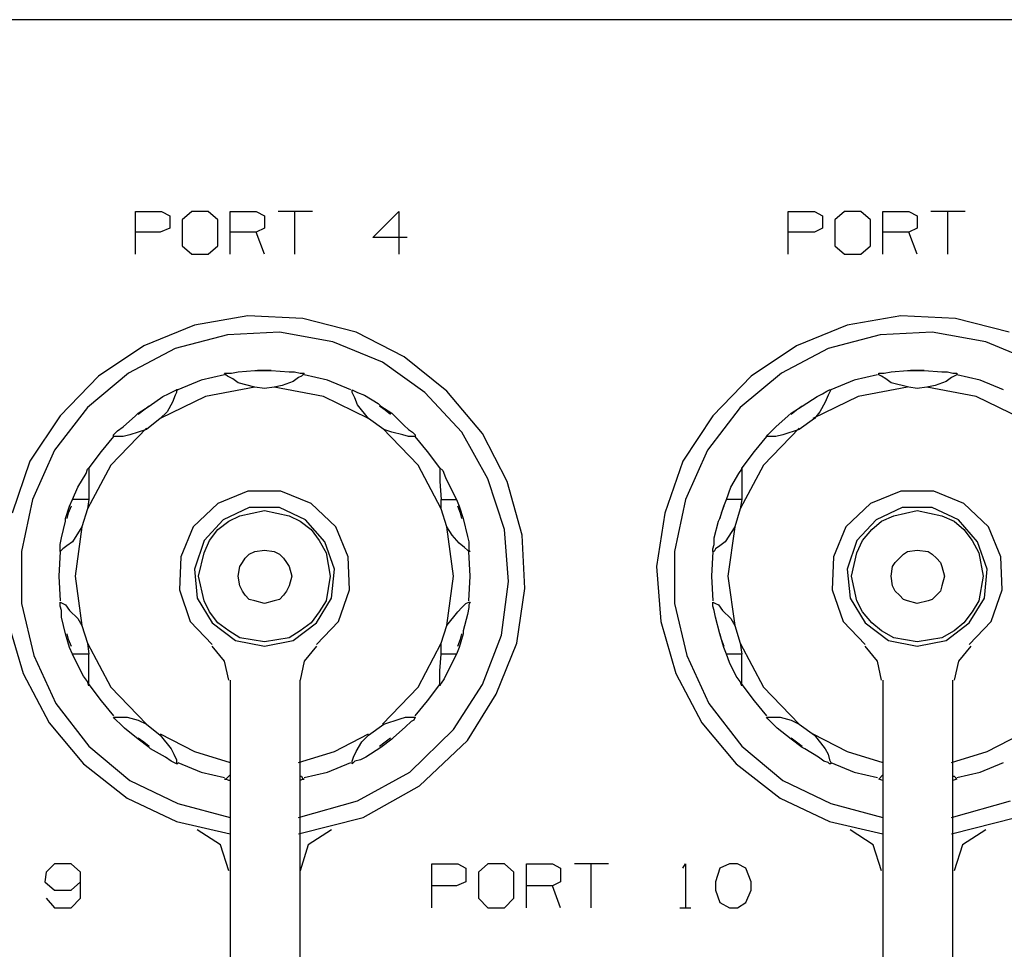
# Model space of a CAD drawing. Extents: x -8.6 to 9.4, y 2.7 to 8.5.
# Drawn here: x -2.3 to 0.5, y 5.9 to 8.5 of the extents above; entities that cross this region are included whole.
import ezdxf

# ---------------------------------------------------------------- set-up
doc = ezdxf.new("R2010")
doc.units = 0
doc.layers.add('7', color=7, linetype='CONTINUOUS')

msp = doc.modelspace()

# ---------------------------------------------------------------- linework, layer by layer
at = {"layer": '7'}
for p, q in [((5.2853, 8.525), (-7.6005, 8.525)), ((-1.9982, 7.8518), (-1.9982, 7.9738)), ((-1.9982, 7.9738), (-1.9234, 7.9738)), ((-1.9234, 7.9738), (-1.8997, 7.962)), ((-1.8368, 7.9738), (-1.8643, 7.9502)), ((-1.7895, 7.9738), (-1.8368, 7.9738)), ((-1.762, 7.9502), (-1.7895, 7.9738)), ((-1.7265, 7.8518), (-1.7265, 7.9738)), ((-1.7265, 7.9738), (-1.6517, 7.9738)), ((-1.6517, 7.9738), (-1.6281, 7.962)), ((-1.4903, 7.9738), (-1.5887, 7.9738)), ((-1.5415, 7.9738), (-1.5415, 7.8518)), ((-1.3171, 7.899), (-1.2423, 7.9738)), ((-1.2423, 7.9738), (-1.2423, 7.8518)), ((-0.1242, 7.9738), (-0.0494, 7.9738)), ((-0.1242, 7.8518), (-0.1242, 7.9738)), ((-0.0494, 7.9738), (-0.0257, 7.962)), ((0.0373, 7.9738), (0.0097, 7.9502)), ((0.0845, 7.9738), (0.0373, 7.9738)), ((0.1121, 7.9502), (0.0845, 7.9738)), ((0.1475, 7.9738), (0.2223, 7.9738)), ((0.1475, 7.8518), (0.1475, 7.9738)), ((0.2223, 7.9738), (0.2459, 7.962)), ((0.3837, 7.9738), (0.2853, 7.9738)), ((0.3325, 7.9738), (0.3325, 7.8518)), ((-1.8997, 7.962), (-1.8997, 7.9266)), ((-1.8643, 7.9502), (-1.8643, 7.8754)), ((-1.762, 7.8754), (-1.762, 7.9502)), ((-1.6281, 7.962), (-1.6281, 7.9266)), ((-0.0257, 7.962), (-0.0257, 7.9266)), ((0.0097, 7.9502), (0.0097, 7.8754)), ((0.1121, 7.8754), (0.1121, 7.9502)), ((0.2459, 7.962), (0.2459, 7.9266)), ((-1.9273, 7.9148), (-1.9982, 7.9148)), ((-1.8997, 7.9266), (-1.9273, 7.9148)), ((-1.6517, 7.9148), (-1.7265, 7.9148)), ((-1.6281, 7.9266), (-1.6517, 7.9148)), ((-1.6281, 7.8518), (-1.6517, 7.9148)), ((-0.0494, 7.9148), (-0.1242, 7.9148)), ((-0.0257, 7.9266), (-0.0494, 7.9148)), ((0.2223, 7.9148), (0.1475, 7.9148)), ((0.2459, 7.9266), (0.2223, 7.9148)), ((0.2459, 7.8518), (0.2223, 7.9148)), ((-1.2186, 7.899), (-1.3171, 7.899)), ((-1.8643, 7.8754), (-1.8368, 7.8518)), ((-1.7895, 7.8518), (-1.762, 7.8754)), ((0.0097, 7.8754), (0.0373, 7.8518)), ((0.0845, 7.8518), (0.1121, 7.8754)), ((-1.8368, 7.8518), (-1.7895, 7.8518)), ((0.0373, 7.8518), (0.0845, 7.8518)), ((-1.6753, 7.6746), (-1.8289, 7.6471)), ((-1.5179, 7.6668), (-1.6753, 7.6746)), ((-1.3643, 7.6274), (-1.5179, 7.6668)), ((0.1987, 7.6746), (0.0451, 7.6471)), ((0.3562, 7.6668), (0.1987, 7.6746)), ((0.5097, 7.6274), (0.3562, 7.6668)), ((-1.8289, 7.6471), (-1.9746, 7.588)), ((0.0451, 7.6471), (-0.1005, 7.588)), ((-1.7344, 7.6195), (-1.884, 7.5801)), ((-1.5848, 7.6274), (-1.7344, 7.6195)), ((-1.4312, 7.5998), (-1.5848, 7.6274)), ((-1.2265, 7.5565), (-1.3643, 7.6274)), ((0.1396, 7.6195), (-0.01, 7.5801)), ((0.2892, 7.6274), (0.1396, 7.6195)), ((0.4428, 7.5998), (0.2892, 7.6274)), ((-1.9746, 7.588), (-2.1045, 7.5014)), ((-1.884, 7.5801), (-2.0179, 7.5093)), ((-1.2895, 7.5408), (-1.4312, 7.5998)), ((-0.1005, 7.588), (-0.2305, 7.5014)), ((-0.01, 7.5801), (-0.1438, 7.5093)), ((0.5845, 7.5408), (0.4428, 7.5998)), ((-1.1045, 7.4581), (-1.2265, 7.5565)), ((-1.1675, 7.4542), (-1.2895, 7.5408)), ((-2.1045, 7.5014), (-2.2147, 7.3872)), ((-2.0179, 7.5093), (-2.136, 7.4109)), ((-1.7423, 7.5053), (-1.8092, 7.4896)), ((-1.7383, 7.5053), (-1.7423, 7.5093)), ((-1.7423, 7.5093), (-1.7383, 7.5093)), ((-1.7383, 7.5093), (-1.7305, 7.5093)), ((-1.7344, 7.5014), (-1.7383, 7.5053)), ((-1.7186, 7.4935), (-1.7344, 7.5014)), ((-1.7305, 7.5093), (-1.7226, 7.5093)), ((-1.7226, 7.5093), (-1.7029, 7.5132)), ((-1.7029, 7.4817), (-1.7186, 7.4935)), ((-1.7029, 7.5132), (-1.6557, 7.5172)), ((-1.6557, 7.5172), (-1.6478, 7.5172)), ((-1.6478, 7.5172), (-1.6084, 7.5172)), ((-1.6281, 7.5172), (-1.6478, 7.5172)), ((-1.6084, 7.5172), (-1.6281, 7.5172)), ((-1.6084, 7.5172), (-1.5572, 7.5132)), ((-1.5572, 7.5132), (-1.5415, 7.5132)), ((-1.5297, 7.4975), (-1.5454, 7.4857)), ((-1.5415, 7.5132), (-1.5257, 7.5093)), ((-1.5218, 7.5014), (-1.5297, 7.4975)), ((-1.5257, 7.5093), (-1.5179, 7.5093)), ((-1.5179, 7.5053), (-1.5218, 7.5014)), ((-1.5139, 7.5093), (-1.5179, 7.5053)), ((-1.5179, 7.5093), (-1.5139, 7.5093)), ((-1.447, 7.4896), (-1.5139, 7.5053)), ((-0.2305, 7.5014), (-0.3407, 7.3872)), ((-0.1438, 7.5093), (-0.262, 7.4109)), ((0.1317, 7.5053), (0.0648, 7.4896)), ((0.1357, 7.5053), (0.1357, 7.5093)), ((0.1357, 7.5093), (0.1436, 7.5093)), ((0.1436, 7.5014), (0.1357, 7.5053)), ((0.1436, 7.5093), (0.1514, 7.5093)), ((0.1554, 7.4935), (0.1436, 7.5014)), ((0.1514, 7.5093), (0.1711, 7.5132)), ((0.1711, 7.4817), (0.1554, 7.4935)), ((0.1711, 7.5132), (0.2184, 7.5172)), ((0.2184, 7.5172), (0.2262, 7.5172)), ((0.2262, 7.5172), (0.2656, 7.5172)), ((0.2459, 7.5172), (0.2262, 7.5172)), ((0.2656, 7.5172), (0.2459, 7.5172)), ((0.2656, 7.5172), (0.3168, 7.5132)), ((0.3168, 7.5132), (0.3325, 7.5132)), ((0.3443, 7.4975), (0.3286, 7.4857)), ((0.3325, 7.5132), (0.3483, 7.5093)), ((0.3522, 7.5014), (0.3443, 7.4975)), ((0.3483, 7.5093), (0.3562, 7.5093)), ((0.3601, 7.5053), (0.3522, 7.5014)), ((0.3562, 7.5093), (0.3601, 7.5093)), ((0.3601, 7.5093), (0.3601, 7.5053)), ((0.427, 7.4896), (0.3601, 7.5053)), ((-1.8879, 7.4581), (-1.8801, 7.462)), ((-1.8761, 7.462), (-1.8801, 7.462)), ((-1.8801, 7.462), (-1.8801, 7.4542)), ((-1.8801, 7.462), (-1.8761, 7.462)), ((-1.8092, 7.4896), (-1.8761, 7.462)), ((-1.6557, 7.4699), (-1.7974, 7.4424)), ((-1.6557, 7.4699), (-1.7029, 7.4817)), ((-1.6281, 7.466), (-1.6557, 7.4699)), ((-1.6005, 7.4699), (-1.6281, 7.466)), ((-1.5769, 7.4738), (-1.6005, 7.4699)), ((-1.4588, 7.4424), (-1.6005, 7.4699)), ((-1.5454, 7.4857), (-1.5769, 7.4738)), ((-1.3801, 7.462), (-1.447, 7.4896)), ((-1.3761, 7.4581), (-1.3761, 7.462)), ((-1.3761, 7.462), (-1.3683, 7.4581)), ((-0.0139, 7.4581), (-0.006, 7.462)), ((-0.0021, 7.462), (-0.006, 7.4542)), ((-0.006, 7.462), (-0.0021, 7.462)), ((0.0648, 7.4896), (-0.0021, 7.462)), ((0.2184, 7.4699), (0.0766, 7.4424)), ((0.2223, 7.4699), (0.1711, 7.4817)), ((0.2459, 7.466), (0.2223, 7.4699)), ((0.2735, 7.4699), (0.2459, 7.466)), ((0.2971, 7.4738), (0.2735, 7.4699)), ((0.4152, 7.4424), (0.2735, 7.4699)), ((0.3286, 7.4857), (0.2971, 7.4738)), ((0.494, 7.462), (0.427, 7.4896)), ((-1.9588, 7.4148), (-1.9194, 7.4424)), ((-1.7974, 7.4424), (-1.9273, 7.3794)), ((-1.9194, 7.4424), (-1.9037, 7.4502)), ((-1.9037, 7.4502), (-1.8879, 7.4581)), ((-1.884, 7.4463), (-1.8919, 7.4266)), ((-1.8801, 7.4542), (-1.884, 7.4463)), ((-1.3289, 7.3794), (-1.4588, 7.4424)), ((-1.3761, 7.4542), (-1.3761, 7.4581)), ((-1.3683, 7.4384), (-1.3761, 7.4542)), ((-1.3683, 7.4581), (-1.3604, 7.4542)), ((-1.3604, 7.4187), (-1.3683, 7.4384)), ((-1.3604, 7.4542), (-1.3407, 7.4463)), ((-1.3407, 7.4463), (-1.3013, 7.4227)), ((-1.0612, 7.34), (-1.1675, 7.4542)), ((-1.0021, 7.3361), (-1.1045, 7.4581)), ((-0.0848, 7.4148), (-0.0415, 7.4424)), ((0.0766, 7.4424), (-0.0533, 7.3794)), ((-0.0415, 7.4424), (-0.0257, 7.4502)), ((-0.0257, 7.4502), (-0.0139, 7.4581)), ((-0.01, 7.4463), (-0.0179, 7.4266)), ((-0.006, 7.4542), (-0.01, 7.4463)), ((0.5451, 7.3794), (0.4152, 7.4424)), ((-2.136, 7.4109), (-2.2305, 7.2888)), ((-1.9903, 7.3951), (-1.9588, 7.4148)), ((-1.9588, 7.4148), (-1.9746, 7.403)), ((-1.8919, 7.4266), (-1.9076, 7.399)), ((-1.3289, 7.3794), (-1.3604, 7.4187)), ((-1.3013, 7.4227), (-1.2934, 7.4148)), ((-1.2816, 7.403), (-1.2974, 7.4148)), ((-1.2934, 7.4148), (-1.262, 7.3951)), ((-0.262, 7.4109), (-0.3564, 7.2888)), ((-0.1163, 7.3951), (-0.0848, 7.4148)), ((-0.0848, 7.4148), (-0.1005, 7.403)), ((-0.0179, 7.4266), (-0.0336, 7.399)), ((-2.2147, 7.3872), (-2.3013, 7.2573)), ((-2.0336, 7.3557), (-1.9982, 7.3872)), ((-1.9982, 7.3872), (-1.9903, 7.3951)), ((-1.9746, 7.403), (-1.9903, 7.3912)), ((-1.9273, 7.3794), (-1.9667, 7.3479)), ((-1.9076, 7.399), (-1.9273, 7.3794)), ((-1.2856, 7.3479), (-1.3289, 7.3794)), ((-1.2659, 7.3912), (-1.2816, 7.403)), ((-1.262, 7.3951), (-1.2265, 7.3597)), ((-0.3407, 7.3872), (-0.4273, 7.2573)), ((-0.1596, 7.3557), (-0.1242, 7.3872)), ((-0.1242, 7.3872), (-0.1163, 7.3951)), ((-0.1005, 7.403), (-0.1163, 7.3912)), ((-0.0494, 7.3794), (-0.0927, 7.3479)), ((-0.0336, 7.399), (-0.0494, 7.3794)), ((-1.9667, 7.3518), (-2.069, 7.2455)), ((-2.0494, 7.3439), (-2.0336, 7.3557)), ((-1.1871, 7.2455), (-1.2895, 7.3518)), ((-1.2265, 7.3597), (-1.2147, 7.3479)), ((-0.0927, 7.3518), (-0.195, 7.2455)), ((-0.1714, 7.3439), (-0.1596, 7.3557)), ((-2.0612, 7.3282), (-2.0966, 7.2849)), ((-2.0612, 7.3321), (-2.0572, 7.3361)), ((-2.0612, 7.3282), (-2.0612, 7.3321)), ((-2.0572, 7.3282), (-2.0612, 7.3282)), ((-2.0572, 7.3361), (-2.0494, 7.3439)), ((-2.0494, 7.3282), (-2.0572, 7.3282)), ((-2.0336, 7.3282), (-2.0494, 7.3282)), ((-2.0139, 7.3321), (-2.0336, 7.3282)), ((-1.9667, 7.3479), (-2.0139, 7.3321)), ((-1.262, 7.34), (-1.2856, 7.3479)), ((-1.2305, 7.3321), (-1.262, 7.34)), ((-1.2147, 7.3282), (-1.2305, 7.3321)), ((-1.2147, 7.3479), (-1.2029, 7.34)), ((-1.2029, 7.3282), (-1.2147, 7.3282)), ((-1.2029, 7.34), (-1.195, 7.3321)), ((-1.195, 7.3282), (-1.2029, 7.3282)), ((-1.195, 7.3321), (-1.195, 7.3282)), ((-1.1596, 7.2849), (-1.195, 7.3282)), ((-0.9864, 7.2061), (-1.0612, 7.34)), ((-0.9312, 7.1983), (-1.0021, 7.3361)), ((-0.1871, 7.3282), (-0.2226, 7.2849)), ((-0.1871, 7.3282), (-0.1832, 7.3321)), ((-0.1832, 7.3282), (-0.1871, 7.3282)), ((-0.1832, 7.3321), (-0.1793, 7.3361)), ((-0.1753, 7.3282), (-0.1832, 7.3282)), ((-0.1793, 7.3361), (-0.1714, 7.3439)), ((-0.1596, 7.3282), (-0.1753, 7.3282)), ((-0.1399, 7.3321), (-0.1596, 7.3282)), ((-0.0927, 7.3479), (-0.1399, 7.3321)), ((-2.2305, 7.2888), (-2.2934, 7.1471)), ((-2.0966, 7.2849), (-2.132, 7.2376)), ((-1.1242, 7.2376), (-1.1596, 7.2849)), ((-0.3564, 7.2888), (-0.4194, 7.1471)), ((-0.2226, 7.2849), (-0.258, 7.2376)), ((-2.3013, 7.2573), (-2.3525, 7.1077)), ((-2.069, 7.2455), (-2.136, 7.1195)), ((-2.136, 7.2337), (-2.132, 7.2376)), ((-2.132, 7.2376), (-2.132, 7.2337)), ((-1.1202, 7.1195), (-1.1871, 7.2455)), ((-1.1242, 7.2376), (-1.1242, 7.2337)), ((-1.1242, 7.2376), (-1.1163, 7.2298)), ((-0.4273, 7.2573), (-0.4785, 7.1077)), ((-0.195, 7.2455), (-0.262, 7.1195)), ((-0.258, 7.2376), (-0.258, 7.2337)), ((-0.258, 7.2337), (-0.258, 7.2376)), ((-2.1635, 7.1825), (-2.1399, 7.2219)), ((-2.1399, 7.2219), (-2.136, 7.2337)), ((-2.132, 7.2337), (-2.132, 7.2219)), ((-2.132, 7.2219), (-2.132, 7.1983)), ((-1.1242, 7.2337), (-1.1242, 7.2219)), ((-1.1242, 7.2219), (-1.1242, 7.1983)), ((-1.1163, 7.2298), (-1.1084, 7.2101)), ((-1.1084, 7.2101), (-1.0887, 7.1707)), ((-0.2895, 7.1825), (-0.2659, 7.2219)), ((-0.2659, 7.2219), (-0.258, 7.2337)), ((-0.258, 7.2337), (-0.258, 7.2219)), ((-0.258, 7.2219), (-0.258, 7.1983)), ((-2.1793, 7.1471), (-2.1635, 7.1825)), ((-2.132, 7.1983), (-2.132, 7.1471)), ((-1.1242, 7.1983), (-1.1202, 7.1471)), ((-0.9391, 7.0605), (-0.9864, 7.2061)), ((-0.8879, 7.0447), (-0.9312, 7.1983)), ((-0.3013, 7.1471), (-0.2895, 7.1825)), ((-0.258, 7.1983), (-0.258, 7.1471)), ((-1.6753, 7.1707), (-1.762, 7.1353)), ((-1.5809, 7.1707), (-1.6753, 7.1707)), ((-1.4942, 7.1353), (-1.5809, 7.1707)), ((-1.0887, 7.1707), (-1.0769, 7.1471)), ((0.1987, 7.1707), (0.1121, 7.1353)), ((0.2932, 7.1707), (0.1987, 7.1707)), ((0.3798, 7.1353), (0.2932, 7.1707)), ((-2.2934, 7.1471), (-2.3249, 6.9975)), ((-2.199, 7.092), (-2.1871, 7.1274)), ((-2.1832, 7.1274), (-2.1911, 7.1077)), ((-2.1871, 7.1274), (-2.1793, 7.1471)), ((-2.1596, 7.1471), (-2.1793, 7.1471)), ((-2.1478, 7.1471), (-2.1596, 7.1471)), ((-2.136, 7.1471), (-2.1478, 7.1471)), ((-2.132, 7.1471), (-2.136, 7.1195)), ((-2.132, 7.1471), (-2.136, 7.1471)), ((-1.762, 7.1353), (-1.8328, 7.0683)), ((-1.6714, 7.1235), (-1.7462, 7.088)), ((-1.5848, 7.1235), (-1.6714, 7.1235)), ((-1.51, 7.088), (-1.5848, 7.1235)), ((-1.4234, 7.0683), (-1.4942, 7.1353)), ((-1.1202, 7.1471), (-1.1084, 7.1471)), ((-1.1202, 7.1195), (-1.1202, 7.1471)), ((-1.1084, 7.1471), (-1.0966, 7.1471)), ((-1.0966, 7.1471), (-1.0769, 7.1471)), ((-1.0769, 7.1471), (-1.069, 7.1274)), ((-1.0651, 7.1077), (-1.073, 7.1274)), ((-1.069, 7.1274), (-1.0572, 7.092)), ((-0.4194, 7.1471), (-0.4509, 6.9975)), ((-0.321, 7.092), (-0.3092, 7.1274)), ((-0.3092, 7.1274), (-0.3171, 7.1077)), ((-0.3092, 7.1274), (-0.3013, 7.1471)), ((-0.2856, 7.1471), (-0.3013, 7.1471)), ((-0.2698, 7.1471), (-0.2856, 7.1471)), ((-0.262, 7.1471), (-0.2698, 7.1471)), ((-0.258, 7.1471), (-0.262, 7.1195)), ((-0.258, 7.1471), (-0.262, 7.1471)), ((0.1121, 7.1353), (0.0412, 7.0683)), ((0.2026, 7.1235), (0.1278, 7.088)), ((0.2892, 7.1235), (0.2026, 7.1235)), ((0.364, 7.088), (0.2892, 7.1235)), ((0.4506, 7.0683), (0.3798, 7.1353)), ((-2.1911, 7.1077), (-2.195, 7.092)), ((-2.136, 7.1195), (-2.1517, 7.0683)), ((-1.7305, 7.0841), (-1.699, 7.0998)), ((-1.699, 7.0998), (-1.6281, 7.1156)), ((-1.6281, 7.1156), (-1.5572, 7.0998)), ((-1.5572, 7.0998), (-1.5257, 7.0841)), ((-1.1045, 7.0683), (-1.1202, 7.1195)), ((-1.0612, 7.092), (-1.0651, 7.1077)), ((-0.4785, 7.1077), (-0.5021, 6.9542)), ((-0.3171, 7.1077), (-0.321, 7.092)), ((-0.262, 7.1195), (-0.2777, 7.0683)), ((0.1436, 7.0841), (0.179, 7.0998)), ((0.179, 7.0998), (0.2459, 7.1156)), ((0.2459, 7.1156), (0.3168, 7.0998)), ((0.3168, 7.0998), (0.3522, 7.0841)), ((-2.2108, 7.0368), (-2.199, 7.0841)), ((-2.199, 7.0841), (-2.199, 7.092)), ((-2.1517, 7.0683), (-2.1793, 7.025)), ((-2.1517, 7.0683), (-2.1714, 6.9266)), ((-1.8328, 7.0683), (-1.8683, 6.9817)), ((-1.7462, 7.088), (-1.8013, 7.029)), ((-1.762, 7.0605), (-1.7305, 7.0841)), ((-1.5257, 7.0841), (-1.4942, 7.0605)), ((-1.4549, 7.025), (-1.51, 7.088)), ((-1.3879, 6.9817), (-1.4234, 7.0683)), ((-1.0848, 6.9266), (-1.1045, 7.0683)), ((-1.0887, 7.0447), (-1.1045, 7.0683)), ((-1.0572, 7.092), (-1.0454, 7.0408)), ((-0.3368, 7.0368), (-0.3249, 7.0841)), ((-0.3249, 7.0841), (-0.321, 7.092)), ((-0.2777, 7.0683), (-0.3053, 7.025)), ((-0.2777, 7.0683), (-0.2974, 6.9266)), ((0.0412, 7.0683), (0.0058, 6.9817)), ((0.1278, 7.088), (0.0727, 7.029)), ((0.116, 7.0605), (0.1436, 7.0841)), ((0.3522, 7.0841), (0.3798, 7.0605)), ((0.4191, 7.025), (0.364, 7.088)), ((0.4861, 6.9817), (0.4506, 7.0683)), ((-1.7856, 7.029), (-1.762, 7.0605)), ((-1.4942, 7.0605), (-1.4706, 7.029)), ((-1.069, 7.0211), (-1.0887, 7.0447)), ((-1.0454, 7.0408), (-1.0415, 7.025)), ((-0.9273, 6.9109), (-0.9391, 7.0605)), ((-0.8801, 6.8912), (-0.8879, 7.0447)), ((0.0884, 7.029), (0.116, 7.0605)), ((0.3798, 7.0605), (0.4034, 7.029)), ((-2.2147, 7.0172), (-2.2108, 7.0368)), ((-2.2147, 7.0053), (-2.2147, 7.0172)), ((-2.195, 7.0132), (-2.2068, 7.0053)), ((-2.1793, 7.025), (-2.195, 7.0132)), ((-1.8013, 7.029), (-1.8289, 6.9463)), ((-1.8013, 6.9935), (-1.7856, 7.029)), ((-1.4706, 7.029), (-1.4509, 6.9935)), ((-1.4273, 6.9463), (-1.4549, 7.025)), ((-1.0533, 7.0093), (-1.069, 7.0211)), ((-1.0415, 7.025), (-1.0415, 7.0093)), ((-0.3407, 7.0053), (-0.3368, 7.0172)), ((-0.3368, 7.0172), (-0.3368, 7.0368)), ((-0.321, 7.0132), (-0.3328, 7.0053)), ((-0.3053, 7.025), (-0.321, 7.0132)), ((0.0727, 7.029), (0.0451, 6.9463)), ((0.0727, 6.9935), (0.0884, 7.029)), ((0.4034, 7.029), (0.4231, 6.9935)), ((0.4467, 6.9463), (0.4191, 7.025)), ((-2.3249, 6.9975), (-2.3249, 6.8479)), ((-2.2147, 6.9975), (-2.2186, 6.9266)), ((-2.2068, 7.0053), (-2.2147, 6.9975)), ((-2.2147, 7.0014), (-2.2147, 7.0053)), ((-2.2147, 6.9975), (-2.2147, 7.0014)), ((-1.8683, 6.9817), (-1.8722, 6.8872)), ((-1.8171, 6.9266), (-1.8013, 6.9935)), ((-1.6832, 6.9778), (-1.6714, 6.9896)), ((-1.6714, 6.9896), (-1.6557, 6.9975)), ((-1.6557, 6.9975), (-1.6281, 7.0014)), ((-1.6281, 7.0014), (-1.6005, 6.9975)), ((-1.6005, 6.9975), (-1.5848, 6.9896)), ((-1.5848, 6.9896), (-1.573, 6.9778)), ((-1.4509, 6.9935), (-1.4391, 6.9266)), ((-1.384, 6.8872), (-1.3879, 6.9817)), ((-1.0454, 7.0014), (-1.0533, 7.0093)), ((-1.0415, 6.9975), (-1.0454, 7.0014)), ((-1.0415, 7.0093), (-1.0415, 7.0014)), ((-1.0415, 7.0014), (-1.0375, 6.9975)), ((-1.0375, 6.9266), (-1.0415, 6.9975)), ((-1.0375, 6.9975), (-1.0415, 6.9975)), ((-0.4509, 6.9975), (-0.4509, 6.8479)), ((-0.3407, 6.9975), (-0.3446, 6.9266)), ((-0.3407, 7.0014), (-0.3407, 7.0053)), ((-0.3407, 6.9975), (-0.3407, 7.0014)), ((-0.3368, 6.9975), (-0.3407, 6.9975)), ((-0.3328, 7.0053), (-0.3368, 6.9975)), ((0.0058, 6.9817), (0.0018, 6.8872)), ((0.0569, 6.9266), (0.0727, 6.9935)), ((0.1947, 6.9778), (0.2066, 6.9896)), ((0.2066, 6.9896), (0.2184, 6.9975)), ((0.2184, 6.9975), (0.2459, 7.0014)), ((0.2459, 7.0014), (0.2774, 6.9975)), ((0.2774, 6.9975), (0.2892, 6.9896)), ((0.2892, 6.9896), (0.301, 6.9778)), ((0.4231, 6.9935), (0.4349, 6.9266)), ((0.49, 6.8872), (0.4861, 6.9817)), ((-1.7029, 6.9266), (-1.699, 6.9542)), ((-1.699, 6.9542), (-1.6911, 6.966)), ((-1.6911, 6.966), (-1.6832, 6.9778)), ((-1.573, 6.9778), (-1.5651, 6.966)), ((-1.5651, 6.966), (-1.5572, 6.9542)), ((-1.5572, 6.9542), (-1.5494, 6.9266)), ((-0.5021, 6.9542), (-0.4903, 6.7967)), ((0.1711, 6.9266), (0.1751, 6.9542)), ((0.1751, 6.9542), (0.1829, 6.966)), ((0.1829, 6.966), (0.1947, 6.9778)), ((0.301, 6.9778), (0.3129, 6.966)), ((0.3129, 6.966), (0.3168, 6.9542)), ((0.3168, 6.9542), (0.3247, 6.9266)), ((-2.2186, 6.9266), (-2.2147, 6.8557)), ((-2.1714, 6.9266), (-2.1517, 6.7849)), ((-1.8289, 6.9463), (-1.821, 6.8636)), ((-1.8013, 6.8557), (-1.8171, 6.9266)), ((-1.699, 6.899), (-1.7029, 6.9266)), ((-1.5494, 6.9266), (-1.5572, 6.899)), ((-1.4391, 6.9266), (-1.4509, 6.8557)), ((-1.4352, 6.8636), (-1.4273, 6.9463)), ((-1.1045, 6.7849), (-1.0848, 6.9266)), ((-1.0415, 6.8557), (-1.0375, 6.9266)), ((-0.3446, 6.9266), (-0.3407, 6.8557)), ((-0.2974, 6.9266), (-0.2777, 6.7849)), ((0.0451, 6.9463), (0.053, 6.8636)), ((0.0727, 6.8557), (0.0569, 6.9266)), ((0.1751, 6.899), (0.1711, 6.9266)), ((0.3247, 6.9266), (0.3168, 6.899)), ((0.4349, 6.9266), (0.4231, 6.8557)), ((0.4388, 6.8636), (0.4467, 6.9463)), ((-1.6911, 6.8833), (-1.699, 6.899)), ((-1.5572, 6.899), (-1.5651, 6.8833)), ((-0.947, 6.7573), (-0.9273, 6.9109)), ((0.1829, 6.8833), (0.1751, 6.899)), ((0.3168, 6.899), (0.3129, 6.8833)), ((-1.8722, 6.8872), (-1.8407, 6.7967)), ((-1.6832, 6.8715), (-1.6911, 6.8833)), ((-1.6714, 6.8597), (-1.6832, 6.8715)), ((-1.573, 6.8715), (-1.5848, 6.8597)), ((-1.5651, 6.8833), (-1.573, 6.8715)), ((-1.4155, 6.7967), (-1.384, 6.8872)), ((-0.9037, 6.7337), (-0.8801, 6.8912)), ((0.0018, 6.8872), (0.0333, 6.7967)), ((0.1947, 6.8715), (0.1829, 6.8833)), ((0.2066, 6.8597), (0.1947, 6.8715)), ((0.301, 6.8715), (0.2892, 6.8597)), ((0.3129, 6.8833), (0.301, 6.8715)), ((0.4585, 6.7967), (0.49, 6.8872)), ((-2.3249, 6.8479), (-2.2895, 6.6983)), ((-2.2147, 6.8518), (-2.2068, 6.8479)), ((-2.2147, 6.84), (-2.2147, 6.8518)), ((-2.2068, 6.8479), (-2.199, 6.8439)), ((-2.199, 6.8439), (-2.1871, 6.8282)), ((-1.821, 6.8636), (-1.7777, 6.7927)), ((-1.7856, 6.8242), (-1.8013, 6.8557)), ((-1.6557, 6.8557), (-1.6714, 6.8597)), ((-1.6281, 6.8479), (-1.6557, 6.8557)), ((-1.6005, 6.8557), (-1.6281, 6.8479)), ((-1.5848, 6.8597), (-1.6005, 6.8557)), ((-1.4785, 6.7927), (-1.4352, 6.8636)), ((-1.4509, 6.8557), (-1.4706, 6.8242)), ((-1.0612, 6.8361), (-1.0494, 6.8479)), ((-1.0494, 6.8479), (-1.0415, 6.8518)), ((-1.0415, 6.8518), (-1.0375, 6.8518)), ((-1.0375, 6.8518), (-1.0415, 6.8439)), ((-1.0415, 6.8439), (-1.0415, 6.8361)), ((-0.4509, 6.8479), (-0.4155, 6.6983)), ((-0.3407, 6.8518), (-0.3328, 6.8479)), ((-0.3407, 6.84), (-0.3407, 6.8518)), ((-0.3328, 6.8479), (-0.3249, 6.8439)), ((-0.3249, 6.8439), (-0.3131, 6.8282)), ((0.053, 6.8636), (0.0963, 6.7927)), ((0.0884, 6.8242), (0.0727, 6.8557)), ((0.2184, 6.8557), (0.2066, 6.8597)), ((0.2459, 6.8479), (0.2184, 6.8557)), ((0.2774, 6.8557), (0.2459, 6.8479)), ((0.2892, 6.8597), (0.2774, 6.8557)), ((0.3955, 6.7927), (0.4388, 6.8636)), ((0.4231, 6.8557), (0.4034, 6.8242)), ((-2.2108, 6.8282), (-2.2147, 6.84)), ((-2.2108, 6.8085), (-2.2108, 6.8282)), ((-2.1871, 6.8282), (-2.1635, 6.8046)), ((-1.762, 6.7927), (-1.7856, 6.8242)), ((-1.4706, 6.8242), (-1.4942, 6.7927)), ((-1.1045, 6.7849), (-1.073, 6.8242)), ((-1.073, 6.8242), (-1.0612, 6.8361)), ((-1.0454, 6.8164), (-1.0572, 6.7691)), ((-1.0415, 6.8361), (-1.0454, 6.8164)), ((-0.3368, 6.8282), (-0.3407, 6.84)), ((-0.3328, 6.8085), (-0.3368, 6.8282)), ((-0.3131, 6.8282), (-0.2895, 6.8046)), ((0.116, 6.7927), (0.0884, 6.8242)), ((0.4034, 6.8242), (0.3798, 6.7927)), ((-2.3643, 6.7967), (-2.321, 6.6471)), ((-2.199, 6.7612), (-2.2108, 6.8085)), ((-2.1635, 6.8046), (-2.1517, 6.7849)), ((-2.1517, 6.7849), (-2.136, 6.7337)), ((-1.8407, 6.7967), (-1.7777, 6.7298)), ((-1.7777, 6.7927), (-1.7108, 6.7416)), ((-1.7305, 6.7691), (-1.762, 6.7927)), ((-1.5454, 6.7416), (-1.4785, 6.7927)), ((-1.4942, 6.7927), (-1.5257, 6.7691)), ((-1.4785, 6.7298), (-1.4155, 6.7967)), ((-1.1202, 6.7337), (-1.1045, 6.7849)), ((-0.4903, 6.7967), (-0.447, 6.6471)), ((-0.321, 6.7612), (-0.3328, 6.8085)), ((-0.2895, 6.8046), (-0.2777, 6.7849)), ((-0.2777, 6.7849), (-0.262, 6.7337)), ((0.0333, 6.7967), (0.0963, 6.7298)), ((0.0963, 6.7927), (0.1632, 6.7416)), ((0.1436, 6.7691), (0.116, 6.7927)), ((0.3286, 6.7416), (0.3955, 6.7927)), ((0.3798, 6.7927), (0.3522, 6.7691)), ((0.3955, 6.7298), (0.4585, 6.7967)), ((-2.1871, 6.7219), (-2.199, 6.7612)), ((-2.195, 6.7612), (-2.1911, 6.7455)), ((-1.699, 6.7494), (-1.7305, 6.7691)), ((-1.5257, 6.7691), (-1.5572, 6.7494)), ((-1.0572, 6.7612), (-1.069, 6.7219)), ((-1.0651, 6.7455), (-1.0612, 6.7612)), ((-1.0572, 6.7691), (-1.0572, 6.7612)), ((-1.0021, 6.6156), (-0.947, 6.7573)), ((-0.3092, 6.7219), (-0.321, 6.7612)), ((-0.321, 6.7612), (-0.3171, 6.7455)), ((0.179, 6.7494), (0.1436, 6.7691)), ((0.3522, 6.7691), (0.3168, 6.7494)), ((-2.1911, 6.7455), (-2.1832, 6.7258)), ((-2.136, 6.7337), (-2.132, 6.7022)), ((-2.136, 6.7337), (-2.069, 6.6077)), ((-1.7108, 6.7416), (-1.6281, 6.7258)), ((-1.6281, 6.7376), (-1.699, 6.7494)), ((-1.5572, 6.7494), (-1.6281, 6.7376)), ((-1.6281, 6.7258), (-1.5454, 6.7416)), ((-1.1871, 6.6077), (-1.1202, 6.7337)), ((-1.1202, 6.7022), (-1.1202, 6.7337)), ((-1.073, 6.7258), (-1.0651, 6.7455)), ((-0.9627, 6.588), (-0.9037, 6.7337)), ((-0.3171, 6.7455), (-0.3092, 6.7258)), ((-0.262, 6.7337), (-0.258, 6.7022)), ((-0.262, 6.7337), (-0.195, 6.6077)), ((0.1632, 6.7416), (0.2459, 6.7258)), ((0.2459, 6.7376), (0.179, 6.7494)), ((0.3168, 6.7494), (0.2459, 6.7376)), ((0.2459, 6.7258), (0.3286, 6.7416)), ((-2.1793, 6.7022), (-2.1871, 6.7219)), ((-2.1596, 6.7022), (-2.1793, 6.7022)), ((-2.1675, 6.6786), (-2.1793, 6.7022)), ((-2.1478, 6.7022), (-2.1596, 6.7022)), ((-2.136, 6.7022), (-2.1478, 6.7022)), ((-2.132, 6.7022), (-2.136, 6.7022)), ((-2.132, 6.6549), (-2.132, 6.7022)), ((-1.7423, 6.6825), (-1.7777, 6.7258)), ((-1.4785, 6.7258), (-1.5139, 6.6825)), ((-1.1242, 6.6549), (-1.1202, 6.7022)), ((-1.1084, 6.7022), (-1.1202, 6.7022)), ((-1.0966, 6.7022), (-1.1084, 6.7022)), ((-1.0769, 6.7022), (-1.0966, 6.7022)), ((-1.0769, 6.7022), (-1.0927, 6.6707)), ((-1.069, 6.7219), (-1.0769, 6.7022)), ((-0.3013, 6.7022), (-0.3092, 6.7219)), ((-0.2856, 6.7022), (-0.3013, 6.7022)), ((-0.2934, 6.6786), (-0.3013, 6.7022)), ((-0.2698, 6.7022), (-0.2856, 6.7022)), ((-0.262, 6.7022), (-0.2698, 6.7022)), ((-0.258, 6.7022), (-0.262, 6.7022)), ((-0.258, 6.6549), (-0.258, 6.7022)), ((0.1317, 6.6825), (0.0963, 6.7258)), ((0.3995, 6.7258), (0.364, 6.6825)), ((-2.2895, 6.6983), (-2.2265, 6.5605)), ((-2.1478, 6.6392), (-2.1675, 6.6786)), ((-1.7305, 6.6274), (-1.7423, 6.6825)), ((-1.5139, 6.6825), (-1.5257, 6.6274)), ((-1.0927, 6.6707), (-1.1123, 6.6313)), ((-0.4155, 6.6983), (-0.3525, 6.5605)), ((-0.2738, 6.6392), (-0.2934, 6.6786)), ((0.1436, 6.6274), (0.1317, 6.6825)), ((0.364, 6.6825), (0.3522, 6.6274)), ((-2.321, 6.6471), (-2.2462, 6.5053)), ((-2.132, 6.6313), (-2.132, 6.6549)), ((-1.1242, 6.6313), (-1.1242, 6.6549)), ((-0.447, 6.6471), (-0.3722, 6.5053)), ((-0.258, 6.6313), (-0.258, 6.6549)), ((-2.136, 6.6235), (-2.1478, 6.6392)), ((-2.132, 6.6116), (-2.136, 6.6235)), ((-2.132, 6.6195), (-2.132, 6.6313)), ((-2.132, 6.6156), (-2.132, 6.6195)), ((-2.132, 6.6116), (-2.132, 6.6156)), ((-2.132, 6.6156), (-2.0966, 6.5683)), ((-1.7265, 6.6274), (-1.7265, 5.151)), ((-1.5257, 5.151), (-1.5257, 6.6274)), ((-1.1596, 6.5683), (-1.1242, 6.6156)), ((-1.1242, 6.6195), (-1.1242, 6.6313)), ((-1.1202, 6.6195), (-1.1242, 6.6116)), ((-1.1242, 6.6156), (-1.1242, 6.6195)), ((-1.1242, 6.6116), (-1.1242, 6.6156)), ((-1.1123, 6.6313), (-1.1202, 6.6195)), ((-1.0848, 6.4857), (-1.0021, 6.6156)), ((-0.262, 6.6235), (-0.2738, 6.6392)), ((-0.258, 6.6116), (-0.262, 6.6235)), ((-0.258, 6.6195), (-0.258, 6.6313)), ((-0.258, 6.6156), (-0.258, 6.6195)), ((-0.258, 6.6156), (-0.2226, 6.5683)), ((-0.258, 6.6116), (-0.258, 6.6156)), ((0.1475, 6.6274), (0.1475, 5.151)), ((0.3483, 5.151), (0.3483, 6.6274)), ((-2.069, 6.6077), (-1.9667, 6.5014)), ((-1.2895, 6.5014), (-1.1871, 6.6077)), ((-1.0454, 6.4542), (-0.9627, 6.588)), ((-0.195, 6.6077), (-0.0927, 6.5014)), ((-2.2265, 6.5605), (-2.132, 6.4384)), ((-2.0966, 6.5683), (-2.0612, 6.525)), ((-1.195, 6.525), (-1.1596, 6.5683)), ((-0.3525, 6.5605), (-0.258, 6.4384)), ((-0.2226, 6.5683), (-0.1871, 6.525)), ((-2.2462, 6.5053), (-2.1478, 6.3872)), ((-2.0572, 6.5172), (-2.0612, 6.5211)), ((-2.0612, 6.5211), (-2.0533, 6.5211)), ((-2.0533, 6.5132), (-2.0572, 6.5172)), ((-2.0533, 6.5211), (-2.0415, 6.5211)), ((-2.0415, 6.5014), (-2.0533, 6.5132)), ((-2.0415, 6.5211), (-2.0218, 6.5211)), ((-2.0297, 6.4896), (-2.0415, 6.5014)), ((-2.0218, 6.5211), (-1.9903, 6.5132)), ((-1.9903, 6.5132), (-1.9667, 6.5014)), ((-1.9667, 6.5014), (-1.9273, 6.4699)), ((-1.3289, 6.4699), (-1.2856, 6.5014)), ((-1.2856, 6.5014), (-1.2383, 6.5172)), ((-1.2383, 6.5172), (-1.2226, 6.5211)), ((-1.2226, 6.5211), (-1.2029, 6.5211)), ((-1.2068, 6.5093), (-1.2226, 6.4935)), ((-1.199, 6.5132), (-1.2068, 6.5093)), ((-1.2029, 6.5211), (-1.199, 6.5211)), ((-1.199, 6.5211), (-1.195, 6.5211)), ((-1.195, 6.5211), (-1.199, 6.5132)), ((-0.3722, 6.5053), (-0.2738, 6.3872)), ((-0.1871, 6.5211), (-0.1832, 6.5211)), ((-0.1832, 6.5172), (-0.1871, 6.5211)), ((-0.1832, 6.5211), (-0.1793, 6.5211)), ((-0.1793, 6.5132), (-0.1832, 6.5172)), ((-0.1793, 6.5211), (-0.1675, 6.5211)), ((-0.1675, 6.5014), (-0.1793, 6.5132)), ((-0.1675, 6.5211), (-0.1478, 6.5211)), ((-0.1557, 6.4896), (-0.1675, 6.5014)), ((-0.1478, 6.5211), (-0.1163, 6.5132)), ((-0.1163, 6.5132), (-0.0927, 6.5014)), ((-0.0927, 6.5014), (-0.0494, 6.4699)), ((-1.9903, 6.4581), (-2.0297, 6.4896)), ((-1.9273, 6.4738), (-1.8289, 6.4227)), ((-1.4273, 6.4227), (-1.3289, 6.4738)), ((-1.2226, 6.4935), (-1.258, 6.462)), ((-1.2108, 6.3636), (-1.0848, 6.4857)), ((-0.1163, 6.4581), (-0.1557, 6.4896)), ((-0.0533, 6.4738), (0.0451, 6.4227)), ((0.4467, 6.4227), (0.5451, 6.4738)), ((-1.9903, 6.462), (-1.9746, 6.4502)), ((-1.9588, 6.4345), (-1.9903, 6.4581)), ((-1.9746, 6.4502), (-1.9588, 6.4384)), ((-1.9273, 6.4699), (-1.8958, 6.4305)), ((-1.3643, 6.4227), (-1.3486, 6.4502)), ((-1.3486, 6.4502), (-1.3289, 6.4699)), ((-1.2974, 6.4384), (-1.2816, 6.4502)), ((-1.262, 6.4581), (-1.2934, 6.4345)), ((-1.2816, 6.4502), (-1.2659, 6.462)), ((-1.258, 6.462), (-1.262, 6.4581)), ((-1.1832, 6.3242), (-1.0454, 6.4542)), ((-0.1163, 6.462), (-0.1005, 6.4502)), ((-0.0848, 6.4345), (-0.1163, 6.4581)), ((-0.1005, 6.4502), (-0.0848, 6.4384)), ((-0.0494, 6.4699), (-0.0179, 6.4305)), ((-2.132, 6.4384), (-2.0139, 6.34)), ((-1.9549, 6.4305), (-1.9588, 6.4345)), ((-1.9116, 6.4069), (-1.9549, 6.4305)), ((-1.8958, 6.4305), (-1.8879, 6.4148)), ((-1.8289, 6.4227), (-1.7265, 6.3912)), ((-1.5297, 6.3912), (-1.4273, 6.4227)), ((-1.3722, 6.4069), (-1.3643, 6.4227)), ((-1.2934, 6.4345), (-1.3368, 6.4069)), ((-0.258, 6.4384), (-0.1399, 6.34)), ((-0.0769, 6.4305), (-0.0848, 6.4345)), ((-0.0375, 6.4069), (-0.0769, 6.4305)), ((-0.0179, 6.4305), (-0.01, 6.4148)), ((0.0451, 6.4227), (0.1475, 6.3912)), ((0.3443, 6.3912), (0.4467, 6.4227)), ((-1.8958, 6.3951), (-1.9116, 6.4069)), ((-1.8879, 6.3912), (-1.8958, 6.3951)), ((-1.8879, 6.4148), (-1.8801, 6.399)), ((-1.8801, 6.3872), (-1.8879, 6.3912)), ((-1.8801, 6.399), (-1.8801, 6.3912)), ((-1.8801, 6.3912), (-1.8761, 6.3872)), ((-1.8761, 6.3912), (-1.8092, 6.3636)), ((-1.447, 6.3636), (-1.3801, 6.3912)), ((-1.3761, 6.3951), (-1.3722, 6.4069)), ((-1.3761, 6.3912), (-1.3761, 6.3951)), ((-1.3722, 6.3912), (-1.3761, 6.3872)), ((-1.3761, 6.3872), (-1.3761, 6.3912)), ((-1.3683, 6.3951), (-1.3722, 6.3912)), ((-1.3525, 6.399), (-1.3683, 6.3951)), ((-1.3368, 6.4069), (-1.3525, 6.399)), ((-0.0218, 6.3951), (-0.0375, 6.4069)), ((-0.01, 6.3912), (-0.0218, 6.3951)), ((-0.01, 6.4148), (-0.006, 6.399)), ((-0.006, 6.3872), (-0.01, 6.3912)), ((-0.006, 6.399), (-0.0021, 6.3912)), ((-0.0021, 6.3912), (-0.0021, 6.3872)), ((-0.0021, 6.3912), (0.0648, 6.3636)), ((0.427, 6.3636), (0.494, 6.3912)), ((-2.1478, 6.3872), (-2.0218, 6.2888)), ((-1.8761, 6.3872), (-1.8801, 6.3872)), ((-1.8092, 6.3636), (-1.7423, 6.3479)), ((-1.5139, 6.3479), (-1.447, 6.3636)), ((-1.3604, 6.2809), (-1.2108, 6.3636)), ((-0.2738, 6.3872), (-0.1478, 6.2888)), ((-0.0021, 6.3872), (-0.006, 6.3872)), ((0.0648, 6.3636), (0.1317, 6.3479)), ((0.3601, 6.3479), (0.427, 6.3636)), ((-2.0139, 6.34), (-1.8761, 6.2731)), ((-1.7423, 6.3439), (-1.7383, 6.3439)), ((-1.7383, 6.3439), (-1.7423, 6.3439)), ((-1.7383, 6.3439), (-1.7265, 6.3557)), ((-1.7305, 6.34), (-1.7383, 6.3439)), ((-1.7265, 6.34), (-1.7305, 6.34)), ((-1.5257, 6.3518), (-1.5218, 6.3518)), ((-1.5179, 6.3439), (-1.5257, 6.34)), ((-1.5218, 6.3518), (-1.5179, 6.3439)), ((-1.5139, 6.3439), (-1.5179, 6.3439)), ((-1.5179, 6.3439), (-1.5139, 6.3439)), ((-0.1399, 6.34), (-0.0021, 6.2731)), ((0.1357, 6.3439), (0.1475, 6.3557)), ((0.1475, 6.34), (0.1357, 6.3439)), ((0.3483, 6.3518), (0.3522, 6.3518)), ((0.3601, 6.3439), (0.3483, 6.34)), ((0.3522, 6.3518), (0.3601, 6.3439)), ((-1.3446, 6.2337), (-1.1832, 6.3242)), ((-2.0218, 6.2888), (-1.8801, 6.2219)), ((-1.5297, 6.2337), (-1.3604, 6.2809)), ((-0.1478, 6.2888), (-0.006, 6.2219)), ((0.3443, 6.2337), (0.5136, 6.2809)), ((-1.8761, 6.2731), (-1.7265, 6.2337)), ((-0.0021, 6.2731), (0.1475, 6.2337)), ((-1.8801, 6.2219), (-1.7265, 6.1864)), ((-1.5297, 6.1864), (-1.3446, 6.2337)), ((-0.006, 6.2219), (0.1475, 6.1864)), ((0.3443, 6.1864), (0.5294, 6.2337)), ((-1.7541, 6.1549), (-1.821, 6.1983)), ((-1.4352, 6.1983), (-1.5021, 6.1549)), ((0.1199, 6.1549), (0.053, 6.1983)), ((0.4428, 6.1983), (0.3758, 6.1549)), ((-1.7305, 6.0801), (-1.7541, 6.1549)), ((-1.5021, 6.1549), (-1.5257, 6.0801)), ((0.1436, 6.0801), (0.1199, 6.1549)), ((0.3758, 6.1549), (0.3522, 6.0801)), ((-2.2305, 6.0998), (-2.2541, 6.0762)), ((-2.1832, 6.0998), (-2.2305, 6.0998)), ((-2.1557, 6.0762), (-2.1832, 6.0998)), ((-1.1478, 5.9738), (-1.1478, 6.0998)), ((-1.1478, 6.0998), (-1.073, 6.0998)), ((-1.073, 6.0998), (-1.0494, 6.088)), ((-1.0494, 6.088), (-1.0494, 6.0486)), ((-0.9864, 6.0998), (-1.0139, 6.0762)), ((-0.9391, 6.0998), (-0.9864, 6.0998)), ((-0.9116, 6.0762), (-0.9391, 6.0998)), ((-0.8761, 5.9738), (-0.8761, 6.0998)), ((-0.8761, 6.0998), (-0.8013, 6.0998)), ((-0.8013, 6.0998), (-0.7777, 6.088)), ((-0.7777, 6.088), (-0.7777, 6.0486)), ((-0.6399, 6.0998), (-0.7383, 6.0998)), ((-0.6911, 6.0998), (-0.6911, 5.9738)), ((-0.4273, 6.088), (-0.4194, 6.0998)), ((-0.4194, 6.0998), (-0.4194, 5.9738)), ((-0.321, 6.088), (-0.3328, 6.0486)), ((-0.2934, 6.0998), (-0.321, 6.088)), ((-0.2698, 6.0998), (-0.2934, 6.0998)), ((-0.2462, 6.088), (-0.2698, 6.0998)), ((-0.2305, 6.0486), (-0.2462, 6.088)), ((-2.2541, 6.0762), (-2.258, 6.0486)), ((-2.258, 6.0486), (-2.2305, 6.025)), ((-2.1832, 6.025), (-2.1557, 6.0486)), ((-2.1557, 6.0014), (-2.1557, 6.0762)), ((-1.0494, 6.0486), (-1.0769, 6.0368)), ((-1.0139, 6.0762), (-1.0139, 6.0014)), ((-0.9116, 6.0014), (-0.9116, 6.0762)), ((-0.7777, 6.0486), (-0.8013, 6.0368)), ((-0.3328, 6.0486), (-0.3328, 6.025)), ((-0.2305, 6.025), (-0.2305, 6.0486)), ((-2.2305, 6.025), (-2.1832, 6.025)), ((-1.0769, 6.0368), (-1.1478, 6.0368)), ((-0.8013, 6.0368), (-0.8761, 6.0368)), ((-0.7777, 5.9738), (-0.8013, 6.0368)), ((-0.3328, 6.025), (-0.321, 5.9896)), ((-0.2462, 5.9896), (-0.2305, 6.025)), ((-2.2541, 6.0014), (-2.2305, 5.9738)), ((-2.1832, 5.9738), (-2.1557, 6.0014)), ((-1.0139, 6.0014), (-0.9864, 5.9738)), ((-0.9391, 5.9738), (-0.9116, 6.0014)), ((-2.2305, 5.9738), (-2.1832, 5.9738)), ((-0.9864, 5.9738), (-0.9391, 5.9738)), ((-0.4352, 5.9738), (-0.4037, 5.9738)), ((-0.321, 5.9896), (-0.2934, 5.9738)), ((-0.2934, 5.9738), (-0.2698, 5.9738)), ((-0.2698, 5.9738), (-0.2462, 5.9896))]:
    msp.add_line(p, q, dxfattribs=at)

doc.saveas('drawing.dxf')
